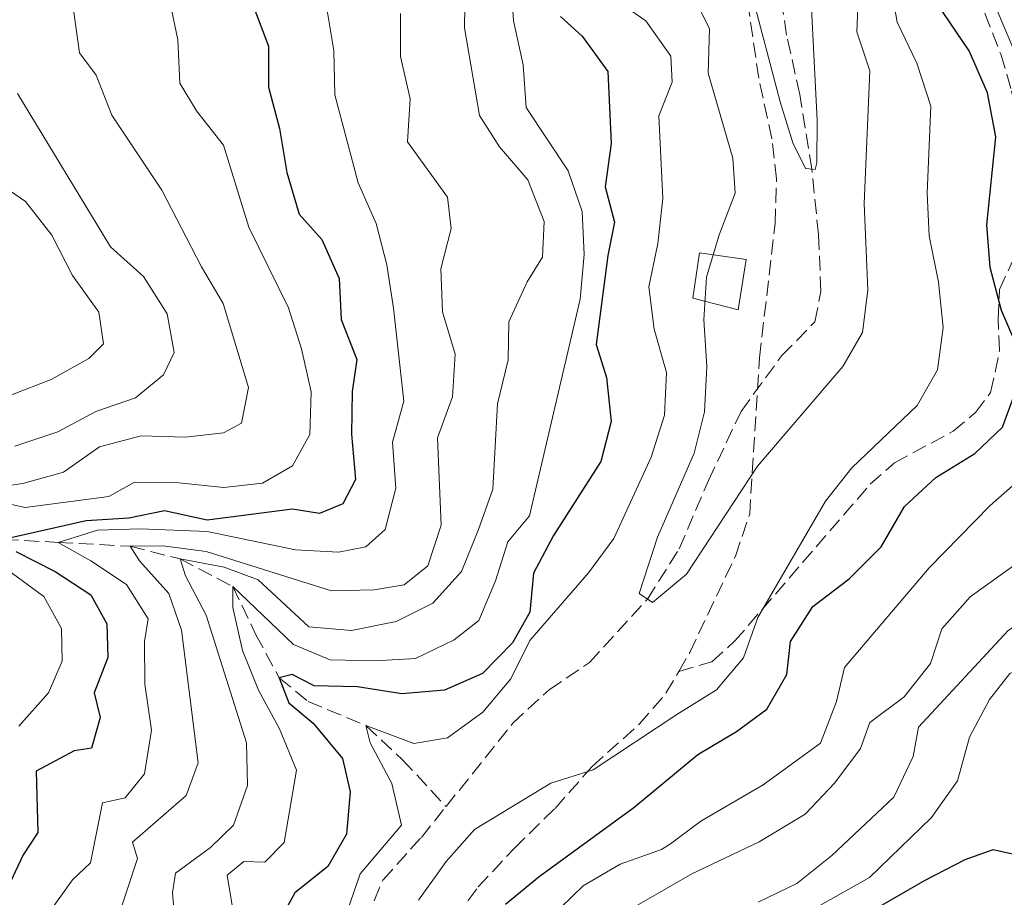
# Model space of a CAD drawing. Units: metres. Extents: x 597734 to 601215, y 4692103 to 4694465.
# Drawn here: x 598779 to 598895, y 4693413 to 4693516 of the extents above; entities that cross this region are included whole.
import ezdxf

# ---------------------------------------------------------------- set-up
doc = ezdxf.new("R2010")
doc.units = ezdxf.units.M
doc.header["$MEASUREMENT"] = 0
doc.linetypes.add('DGN Style 3', pattern=[2.435890702152634, 1.739921930109024, -0.6959687720436097])
for name, color, linetype, lineweight in [('Barranco lineal', 142, 'DGN Style 3', 13), ('Curva de nivel directora', 30, 'Continuous', 30), ('Curva de nivel intermedia', 30, 'Continuous', 0), ('Edificio', 1, 'Continuous', 13), ('Senda', 7, 'DGN Style 3', 0)]:
    doc.layers.add(name, color=color, linetype=linetype, lineweight=lineweight)

msp = doc.modelspace()

# ---------------------------------------------------------------- linework, layer by layer
at = {"layer": 'Barranco lineal', "color": 142, "linetype": 'DGN Style 3', "lineweight": 13}
for points in [[(598829.2300000006, 4693424.09, 317.1900000000023), (598837.0300000003, 4693433.84, 316.6999999999971), (598841.2800000003, 4693437.77, 316.5399999999936), (598846.0199999996, 4693440.939999999, 316.5399999999936), (598852.79, 4693448.359999999, 315), (598856.5199999996, 4693454.279999999, 314.8300000000018), (598859.9400000004, 4693462.27, 314.5099999999948), (598863.75, 4693470.350000001, 313.8500000000058), (598868.5099999999, 4693476.880000001, 313.3500000000058), (598872.3799999999, 4693480.82, 312.8600000000006), (598873.0999999996, 4693484.4, 312.3699999999953), (598872.8099999996, 4693491.039999999, 311.3800000000047), (598872.0300000003, 4693498.699999999, 310), (598870.6200000001, 4693507.449999999, 308.8500000000058), (598869.0800000001, 4693514.390000001, 308.679999999993), (598868.2000000002, 4693520.289999999, 308.0299999999988)], [(598777.4500000002, 4693455.359999999, 350), (598783.8300000001, 4693455.02, 345), (598792.2800000003, 4693454.560000001, 340), (598798.1100000005, 4693453.09, 335), (598804.2699999996, 4693449.859999999, 330), (598806.9900000002, 4693444.199999999, 327.6900000000023), (598809.7199999997, 4693439.16, 325), (598813.0899999999, 4693436.390000001, 323.679999999993), (598819.8399999999, 4693433.57, 320), (598824.1399999997, 4693429.58, 318.5200000000041), (598829.2300000006, 4693424.09, 317.1900000000023)], [(598795.8300000001, 4693352.99, 327.3600000000006), (598801.2800000003, 4693362.17, 325), (598805.1900000004, 4693369.619999999, 324.179999999993), (598810.5899999999, 4693378.220000001, 323.5200000000041), (598813.9000000004, 4693386.380000001, 321.5399999999936), (598815.4100000003, 4693391.449999999, 320), (598818.1399999997, 4693400.439999999, 319.5), (598819.2100000001, 4693405.640000001, 318.8500000000058), (598819.8899999997, 4693410.82, 318.3500000000058), (598821.8200000003, 4693415.49, 318.0200000000041), (598826.3399999999, 4693420.480000001, 317.3600000000006), (598829.2300000006, 4693424.09, 317.1900000000023)]]:
    msp.add_polyline3d(points, dxfattribs=at)
at = {"layer": 'Curva de nivel directora', "color": 30, "linetype": 'Continuous', "lineweight": 30, "flags": 128}
for points, elevation in [([(598896.3099999987, 4693477.290000001), (598894.2199999989, 4693482.150000002), (598892.8899999988, 4693487.210000004), (598892.5099999988, 4693492.190000001), (598893.5500000004, 4693502.49), (598892.5899999993, 4693507.650000001), (598890.4399999991, 4693512.560000001), (598885.1599999996, 4693520.369999999), (598883.9699999982, 4693525.369999999), (598883.3099999989, 4693530.369999999), (598883.9399999991, 4693545.890000001), (598885.05, 4693549.17), (598887.3300000001, 4693551.210000004), (598892.6299999995, 4693551.789999999), (598895.5199999998, 4693551.539999999)], 325), ([(598806.6299999988, 4693517.930000001), (598808.4500000004, 4693513.109999999), (598808.4699999985, 4693508.320000002), (598809.7299999989, 4693503.480000001), (598810.6099999996, 4693498.310000001), (598812.0499999991, 4693493.450000001), (598814.6799999998, 4693490.480000001), (598816.7299999995, 4693485.910000003), (598816.9599999997, 4693481.119999999), (598818.7799999992, 4693476.440000001), (598818.2599999984, 4693472.680000001), (598818.1800000002, 4693467.680000001), (598818.6299999994, 4693462.390000001), (598817.1599999986, 4693459.520000001), (598814.4200000007, 4693458.400000001), (598811.2800000003, 4693458.92), (598801.2799999999, 4693457.600000001), (598796.2899999988, 4693458.710000002), (598792.1299999991, 4693457.869999999), (598787.1200000001, 4693457.550000002), (598777.4500000007, 4693455.359999999)], 350), ([(598842.6399999997, 4693516.580000001), (598845.1699999999, 4693514.289999999), (598848.1699999997, 4693510.140000001), (598848.5699999996, 4693501.720000001), (598847.8399999988, 4693496.630000002), (598848.9499999996, 4693492.51), (598848.1600000006, 4693488.600000001), (598846.7900000005, 4693478.170000001), (598847.9900000007, 4693474.310000001), (598848.5599999985, 4693469.160000001), (598847.3600000005, 4693464.470000002), (598841.7999999993, 4693455.830000001), (598839.4799999992, 4693451.4), (598839.0299999999, 4693446.840000001), (598836.9899999992, 4693443.250000001), (598833.5099999991, 4693439.660000001), (598829.0499999998, 4693437.710000002), (598824.0599999987, 4693437.29), (598818.8599999996, 4693438.119999999), (598813.8099999982, 4693438.240000002), (598811.24, 4693439.570000002), (598809.72, 4693439.16), (598810.8399999999, 4693436.25), (598813.6999999986, 4693433.840000001), (598817.0999999985, 4693429.730000001), (598818.0300000004, 4693425.83), (598817.579999999, 4693420.850000001), (598815.3999999996, 4693417.060000001), (598811.5499999984, 4693414.000000001), (598809.2899999986, 4693409.850000001)], 325), ([(598836.2000000002, 4693412.66), (598840.1200000007, 4693415.920000002), (598851.2099999995, 4693423.99), (598858.7099999984, 4693430.190000001), (598863.2300000002, 4693432.880000002), (598866.7599999995, 4693435.480000001), (598869.110000001, 4693439.540000001), (598869.529999999, 4693443.420000001), (598872.1399999997, 4693447.529999999), (598876.3999999999, 4693450.740000002), (598880.1399999993, 4693454.500000001), (598882.8799999997, 4693459.220000002), (598886.5299999998, 4693462.630000004), (598891.0999999985, 4693465.41), (598894.3399999995, 4693468.5), (598896.0699999996, 4693473.190000001)], 325), ([(598778.8999999991, 4693453.960000002), (598783.4900000001, 4693451.600000001), (598787.6799999989, 4693448.859999999), (598789.5299999996, 4693445.470000001), (598789.6399999991, 4693441.539999999), (598788.0700000002, 4693437.420000002), (598788.7599999985, 4693434.510000002), (598787.7599999993, 4693430.939999999), (598785.7199999986, 4693430.630000001), (598781.2899999986, 4693428.250000001), (598781.4800000007, 4693421.060000001), (598779.7499999985, 4693418.449999999), (598777.6099999994, 4693413.86)], 350), ([(598867.3799999988, 4693405.15), (598885.2899999992, 4693415.49), (598889.980000001, 4693417.880000002), (598893.2499999988, 4693419.070000002), (598898.1300000004, 4693417.960000002), (598902.5800000007, 4693415.520000001), (598911.5399999992, 4693406.359999999)], 349.9999999999999)]:
    msp.add_lwpolyline(points, dxfattribs=dict(at, elevation=elevation))
at = {"layer": 'Curva de nivel intermedia', "color": 30, "linetype": 'Continuous', "lineweight": 0, "flags": 128}
for points, elevation in [([(598860.6200000017, 4693526.349999999), (598862.2800000003, 4693521.949999999), (598864.8700000008, 4693519.810000001), (598868.3399999999, 4693506.58), (598869.8100000005, 4693501.8), (598871.2900000003, 4693498.789999999), (598872.4100000003, 4693498.659999999), (598872.6300000014, 4693499.439999999), (598872.6500000015, 4693504.439999999), (598871.620000001, 4693525.220000001), (598871.6500000001, 4693530.230000001), (598870.8600000012, 4693535.180000001), (598869.3700000002, 4693540.269999999), (598868.8800000007, 4693545.449999998), (598868.5600000012, 4693550.439999999), (598869.3600000013, 4693553.460000001), (598873.2800000019, 4693556.619999999), (598878.0100000014, 4693558.84), (598882.6699999997, 4693561.49), (598886.4000000001, 4693564.82), (598893.5300000003, 4693572.140000001), (598902.440000002, 4693577.259999999)], 310), ([(598902.4300000009, 4693544.59), (598896.3700000013, 4693539.050000001), (598893.4800000011, 4693534.970000001), (598892.1700000013, 4693530.07), (598891.7199999999, 4693525.230000001), (598892.4599999997, 4693520.289999999), (598896.0400000004, 4693511.75), (598899.5200000006, 4693501.759999999), (598902.8200000019, 4693497.890000001), (598906.7500000015, 4693494.539999999), (598910.1199999999, 4693493.869999999), (598915.2100000016, 4693494.32), (598918.0900000005, 4693496.399999999), (598919.2400000016, 4693499.289999999), (598919.6100000005, 4693504.380000001), (598918.550000001, 4693514.509999999), (598917.4800000003, 4693519.899999999), (598917.0700000012, 4693527.740000002), (598917.1300000016, 4693532.75), (598915.5600000003, 4693537.49), (598913.2699999993, 4693538.640000001), (598908.3899999998, 4693540.350000001), (598906.2300000007, 4693542.88), (598902.4300000009, 4693544.59)], 330.0000000000001), ([(598790.0400000014, 4693542.130000001), (598792.4000000019, 4693537.689999999), (598793.05, 4693532.619999998), (598793.1000000014, 4693527.619999998), (598794.9100000019, 4693523.960000001), (598796.7800000005, 4693518.92), (598797.8300000011, 4693513.850000001), (598798.0999999993, 4693508.76), (598800.0300000005, 4693505.53), (598803.2100000011, 4693501.509999999), (598806.1700000005, 4693491.909999998), (598810.7900000006, 4693482.480000001), (598812.3200000017, 4693477.670000001), (598813.4500000007, 4693472.639999999), (598813.3099999997, 4693467.640000002), (598811.250000001, 4693463.989999999), (598807.7599999999, 4693461.930000001), (598803.2200000001, 4693461.439999999), (598797.9600000007, 4693461.990000002), (598792.7800000019, 4693462.069999999), (598789.7799999999, 4693460.390000001), (598780.000000001, 4693459.109999999), (598774.7900000007, 4693460.220000001)], 355.0000000000001), ([(598778.7500000015, 4693530.309999999), (598782.4100000005, 4693526.76), (598784.9299999997, 4693522.430000001), (598786.3400000001, 4693512.32), (598788.2900000013, 4693509.699999998), (598790.1199999996, 4693505.039999999), (598795.9900000015, 4693496.24), (598800.6100000016, 4693487.269999999), (598803.1700000009, 4693482.98), (598806.1000000013, 4693473.16), (598805.300000001, 4693468.980000001), (598803.2100000011, 4693467.849999999), (598798.7600000009, 4693467.349999999), (598793.5400000017, 4693467.469999999), (598788.7000000003, 4693466.220000001), (598784.4900000015, 4693463.249999999), (598779.7199999995, 4693461.890000001), (598774.6600000013, 4693461.15)], 359.9999999999999), ([(598858.4600000003, 4693518.359999999), (598860.0600000008, 4693515.13), (598859.910000001, 4693509.96), (598862.7899999999, 4693500.009999999), (598863.0700000015, 4693495.909999999), (598861.1900000017, 4693491.029999998), (598859.7099999998, 4693486.05), (598859.4100000003, 4693481.059999999), (598859.740000001, 4693475.619999998), (598859.4900000007, 4693470.289999999), (598858.2600000014, 4693465.449999998), (598853.9600000009, 4693455.619999998), (598851.8100000008, 4693449.039999999), (598853.3700000008, 4693447.970000001), (598857.3700000017, 4693451.3), (598865.6900000012, 4693463.92), (598875.6500000011, 4693475.599999999), (598877.9700000013, 4693479.579999999), (598878.5900000003, 4693484.539999999), (598878.1600000013, 4693494.67), (598878.8000000005, 4693510.199999999), (598877.3099999996, 4693514.770000001), (598877.7099999997, 4693525.32)], 315.0000000000001), ([(598831.4700000006, 4693520.380000001), (598831.380000001, 4693515.26), (598833.1300000013, 4693504.989999999), (598835.4900000016, 4693501.33), (598838.7999999997, 4693497.439999999), (598840.7199999997, 4693492.57), (598840.5200000008, 4693488.390000001), (598838.7100000003, 4693485.519999999), (598836.5700000012, 4693480.849999999), (598836.4999999997, 4693476.400000001), (598835.2600000014, 4693471.24), (598834.7200000006, 4693461.230000001), (598833.0300000008, 4693456.519999999), (598831.0400000013, 4693451.609999998), (598827.6900000009, 4693447.9), (598823.3900000004, 4693445.759999999), (598818.1500000011, 4693444.720000001), (598813.1700000011, 4693445.130000001), (598807.2300000022, 4693450.619999998), (598803.2800000004, 4693452.109999999), (598798.1100000005, 4693453.09), (598798.7300000018, 4693451.099999999), (598801.1700000004, 4693446.480000001), (598805.870000001, 4693431.560000001), (598806.0099999995, 4693426.55), (598804.3800000001, 4693421.909999999), (598801.6700000011, 4693419.31), (598797.5600000008, 4693416.310000001), (598797.2300000021, 4693413.979999999), (598797.6700000003, 4693408.999999999)], 334.9999999999999), ([(598836.8000000014, 4693521.050000001), (598837.1400000012, 4693516.06), (598838.2499999999, 4693510.930000001), (598838.6000000008, 4693505.939999999), (598843.5100000014, 4693498.5), (598845.160000001, 4693493.730000001), (598845.4000000001, 4693488.730000001), (598844.9300000007, 4693483.48), (598838.9800000007, 4693458.109999998), (598836.4700000007, 4693455.079999999), (598835.02, 4693450.52), (598833.0500000007, 4693445.890000001), (598830.1699999997, 4693443.600000001), (598825.6600000013, 4693441.430000001), (598820.8900000014, 4693441.15), (598815.67, 4693441.269999999), (598811.3800000007, 4693443.060000001), (598804.2700000006, 4693449.859999998), (598804.2700000006, 4693447.399999999), (598805.4100000005, 4693442.369999998), (598807.2700000004, 4693437.730000001), (598809.7600000004, 4693433.189999999), (598811.7200000006, 4693428.369999999), (598810.3000000011, 4693419.890000002), (598808.0200000012, 4693417.59), (598805.5600000003, 4693417.67), (598803.6300000013, 4693416.050000001), (598804.7800000003, 4693408.960000001)], 330.0000000000001), ([(598826.000000001, 4693413.119999998), (598829.230000001, 4693417.67), (598832.5600000012, 4693421.399999999), (598841.4999999999, 4693426.82), (598846.4500000007, 4693428.390000001), (598856.2200000007, 4693434.849999999), (598860.860000001, 4693437.769999998), (598864.0400000016, 4693441.489999999), (598865.7100000012, 4693446.239999999), (598873.6100000005, 4693459.829999999), (598876.7199999995, 4693463.75), (598884.3700000006, 4693471.019999999), (598886.74, 4693475.220000001), (598887.4000000014, 4693480.17), (598886.8600000006, 4693485.470000002), (598885.7699999998, 4693490.909999999), (598885.5300000006, 4693495.909999999), (598885.9700000009, 4693506.08), (598884.3100000002, 4693511.119999998), (598882.0100000004, 4693515.930000001), (598881.1699999998, 4693520.859999998)], 319.9999999999999), ([(598848.7400000017, 4693518.769999999), (598852.5900000008, 4693516.08), (598855.5500000002, 4693511.939999999), (598855.6799999998, 4693508.869999999), (598854.1100000007, 4693504.96), (598854.6100000015, 4693495.279999999), (598854.0200000014, 4693490.02), (598852.9500000007, 4693484.939999999), (598853.600000001, 4693479.99), (598855.0400000005, 4693474.890000001), (598854.7900000003, 4693469.900000001), (598853.2500000001, 4693464.99), (598848.8800000004, 4693455.470000001), (598845.9099999998, 4693451.449999999), (598839.0299999999, 4693443.52), (598836.8000000014, 4693439.039999997), (598833.5300000013, 4693435.159999999), (598829.4100000019, 4693432.140000001), (598825.4700000013, 4693431.46), (598819.8400000009, 4693433.57), (598820.3700000006, 4693431.539999999), (598822.8899999997, 4693426.789999999), (598824.0099999995, 4693421.9), (598819.1900000004, 4693416.220000001), (598817.6600000015, 4693411.8)], 319.9999999999999), ([(598815.29, 4693517.510000001), (598816.1100000005, 4693512.579999999), (598816.2199999999, 4693507.390000001), (598818.9600000002, 4693497.11), (598821.0400000013, 4693492.329999999), (598822.2900000006, 4693487.489999999), (598823.0900000008, 4693482.449999999), (598824.2799999999, 4693471.56), (598822.9600000011, 4693466.73), (598823.3500000001, 4693461.380000001), (598822.1200000008, 4693456.529999998), (598819.8299999997, 4693454.480000001), (598816.6300000012, 4693453.880000002), (598811.630000001, 4693454.13), (598801.2900000011, 4693456.310000001), (598793.4400000012, 4693456.600000001), (598788.4400000012, 4693456.430000001), (598783.8299999998, 4693455.02), (598787.6800000012, 4693452.84), (598791.8300000018, 4693450.07), (598794.3600000021, 4693446.05), (598793.9300000007, 4693443.42), (598793.9700000009, 4693438.419999998), (598794.7700000011, 4693433.05), (598793.9599999997, 4693427.92), (598791.6700000009, 4693425.099999999), (598789.0300000012, 4693424.539999999), (598787.6299999997, 4693417.52), (598785.5300000008, 4693415.52), (598782.490000001, 4693411.25)], 345.0000000000001), ([(598823.9100000011, 4693516.909999999), (598823.92, 4693511.909999999), (598825.0500000011, 4693506.92), (598824.7100000014, 4693501.909999999), (598829.4200000009, 4693495.409999999), (598829.8400000011, 4693491.739999998), (598828.6400000008, 4693487.05), (598828.8300000008, 4693481.989999999), (598830.3100000005, 4693477.050000002), (598829.9900000008, 4693472.060000001), (598828.2200000006, 4693467.259999999), (598828.6699999998, 4693457.039999997), (598827.1000000008, 4693452.289999999), (598824.3400000003, 4693450.06), (598820.8300000011, 4693449.469999999), (598815.8300000011, 4693449.359999999), (598801.1600000014, 4693453.949999998), (598796.0800000009, 4693454.63), (598792.2800000011, 4693454.560000001), (598793.3700000019, 4693452.849999999), (598796.8099999996, 4693449.050000002), (598798.2600000004, 4693444.749999999), (598800.2300000016, 4693429.220000001), (598798.8400000014, 4693425.4), (598792.5400000004, 4693419.92), (598793.1100000005, 4693418.009999999), (598790.5800000001, 4693410.32)], 340.0000000000001), ([(598779.1000000002, 4693507.57), (598789.97, 4693489.600000001), (598793.8500000002, 4693486.130000001), (598796.5900000005, 4693481.77), (598797.430000001, 4693477.230000001), (598796.1800000014, 4693474.609999998), (598792.9000000004, 4693471.939999999)], 365.0000000000001), ([(598775.7499999997, 4693497.859999998), (598780.03, 4693494.91), (598783.1000000013, 4693490.960000001), (598785.5100000007, 4693486.27), (598788.5999999997, 4693481.949999998), (598789.1500000019, 4693478.27), (598787.4400000019, 4693476.529999998), (598783.0400000009, 4693474.09), (598778.3800000005, 4693472.269999998)], 370.0000000000001), ([(598792.9000000004, 4693471.939999999), (598788.26, 4693470.33), (598783.8200000009, 4693467.970000001), (598778.7800000006, 4693466.279999998)], 365.0000000000001), ([(598850.8800000009, 4693412.130000001), (598857.9700000008, 4693416.23), (598865.85, 4693419.949999999), (598871.25, 4693423.199999999), (598874.7100000001, 4693426.890000001), (598877.7200000009, 4693430.880000002), (598878.8300000017, 4693433.930000001), (598882.8300000007, 4693436.939999999), (598885.9199999997, 4693440.83), (598887.2400000006, 4693444.9), (598890.5500000009, 4693448.649999999), (598898.5500000005, 4693454.369999999), (598900.9100000008, 4693458.26), (598901.4200000005, 4693461.45), (598903.2199999999, 4693463.27), (598908.22, 4693463.42), (598910.6000000006, 4693462.909999999), (598912.3700000007, 4693459.9), (598912.4100000008, 4693449.65), (598911.3800000005, 4693437.599999998), (598911.1500000004, 4693429.819999999), (598914.4400000004, 4693426.060000001), (598922.4000000021, 4693419.529999999), (598927.7599999999, 4693412.26)], 334.9999999999999), ([(598834.990000001, 4693404.84), (598845.2800000017, 4693414.830000001), (598849.6100000013, 4693417.34), (598854.4500000004, 4693419.050000001), (598855.5000000009, 4693419.730000001), (598859.0400000014, 4693422.369999997), (598866.3400000016, 4693426.63), (598873.0300000014, 4693431.519999999), (598874.9100000013, 4693436.4), (598875.8700000001, 4693440.380000001), (598885.7600000009, 4693452.050000001), (598892.8900000011, 4693459.319999999), (598896.5000000009, 4693462.480000001)], 330.0000000000001), ([(598777.8999999999, 4693451.800000001), (598782.1700000013, 4693448.67), (598784.2300000022, 4693444.919999998), (598784.3100000004, 4693441.119999998), (598782.7000000011, 4693437.390000001), (598779.2300000021, 4693433.51)], 355.0000000000001), ([(598865.7699999993, 4693412.92), (598870.2700000011, 4693415.099999999), (598874.3600000015, 4693418.349999999), (598881.6200000013, 4693425.189999999), (598883.89, 4693429.939999999), (598884.5200000004, 4693433.390000001), (598895.01, 4693444.689999999), (598899.1800000009, 4693447.46), (598903.2199999999, 4693448.939999999), (598905.5700000012, 4693448.759999999), (598910.3600000013, 4693442.67), (598910.1199999999, 4693438.66), (598908.0999999993, 4693435.189999999), (598907.7400000016, 4693430.2), (598908.22, 4693424.960000001), (598909.2800000017, 4693420.07), (598910.0199999993, 4693418.05), (598917.620000001, 4693416.009999999), (598920.650000002, 4693412.140000001)], 340.0000000000001), ([(598860.860000001, 4693405.689999999), (598878.7600000004, 4693415.800000001), (598886.0200000001, 4693422.819999999), (598889.0700000012, 4693427.100000001), (598890.4700000003, 4693432.23), (598892.8300000008, 4693436.640000001), (598895.1900000012, 4693439.67), (598897.3400000012, 4693440.58), (598899.5000000005, 4693439.640000002), (598900.4200000013, 4693436.409999999), (598899.6200000012, 4693433.49), (598901.310000001, 4693428.779999998), (598904.3399999996, 4693424.779999999), (598906.5200000012, 4693420.249999999), (598912.5000000005, 4693411.869999999)], 345.0000000000001)]:
    msp.add_lwpolyline(points, dxfattribs=dict(at, elevation=elevation))
at = {"layer": 'Edificio', "color": 1, "linetype": 'Continuous', "lineweight": 13, "elevation": 315.6600000000035, "flags": 128}
msp.add_lwpolyline([(598864.3600000005, 4693488.109999999), (598863.4299999997, 4693482.24), (598858.1200000001, 4693483.600000001), (598858.8799999999, 4693488.91), (598864.3600000005, 4693488.109999999)], close=True, dxfattribs=at)
at = {"layer": 'Edificio', "color": 51, "linetype": 'Continuous', "lineweight": 13, "elevation": 315.6600000000035, "flags": 128}
msp.add_lwpolyline([(598863.4299999997, 4693482.24), (598858.1200000001, 4693483.600000001), (598858.8799999999, 4693488.91), (598864.3600000005, 4693488.109999999), (598863.4299999997, 4693482.24)], dxfattribs=at)
at = {"layer": 'Senda', "color": 7, "linetype": 'DGN Style 3', "lineweight": 0}
for points in [[(598856.4599999998, 4693439.920000004, 318.4400000000023), (598857.7399999984, 4693442.110000002, 318.0599999999976), (598863.0899999995, 4693453.420000004, 316.7400000000053), (598864.7600000014, 4693458.300000001, 315.7599999999948), (598865.899999999, 4693476.63, 313.2899999999937), (598867.7399999986, 4693492.34, 312.3000000000029), (598867.8900000006, 4693497.56, 312.1399999999995), (598867.3500000018, 4693502.250000001, 311.6399999999995), (598865.8200000008, 4693509.360000002, 310.9900000000052), (598861.6999999991, 4693537.470000001, 307.5299999999989), (598861.2899999978, 4693543.539999999, 306.7100000000065), (598860.5700000003, 4693552.600000002, 306.2799999999988)], [(598890.7299999996, 4693537.420000002, 328.1600000000034), (598890.4999999994, 4693529.31, 329.3099999999977), (598890.6600000004, 4693522.370000003, 329.3099999999977), (598891.3999999979, 4693519.220000001, 328.9799999999959), (598894.1400000005, 4693512.160000003, 327.8300000000017), (598895.4100000003, 4693507.850000002, 327.1699999999984), (598896.1999999991, 4693504.149999999, 327.1699999999984), (598897.5599999982, 4693498.980000001, 326.6799999999931), (598898.8299999977, 4693491.350000002, 326.6799999999931)], [(598856.4599999998, 4693439.920000004, 318.4400000000023), (598860.3400000001, 4693441.050000002, 318.6100000000007), (598863, 4693443.440000001, 319.1100000000005), (598878.8500000018, 4693461.820000002, 320.7500000000001), (598881.6900000006, 4693464.330000003, 321.0800000000018), (598888.5700000004, 4693468.020000001, 321.5800000000017), (598891.1900000002, 4693470.230000001, 321.9100000000034), (598892.9499999991, 4693472.57, 322.2299999999961), (598893.4999999991, 4693474.940000001, 322.7299999999959), (598893.9699999985, 4693477.489999998, 323.2200000000012), (598893.8299999976, 4693481.149999999, 324.2100000000065), (598893.9899999986, 4693484.600000001, 324.8699999999953), (598895.5300000008, 4693488.02, 325.3600000000005), (598896.9799999992, 4693490.61, 326.0200000000041), (598898.8299999977, 4693491.350000002, 326.6799999999931)], [(598830.3399999995, 4693411.100000002, 322.1699999999983), (598832.9899999984, 4693414.690000002, 321.679999999993), (598837.1999999993, 4693419.2, 321.5200000000041), (598841.9800000003, 4693423.88, 321.020000000004), (598846.3199999989, 4693428.780000003, 320.3600000000007), (598851.8199999996, 4693433.720000001, 319.8699999999955), (598854.9600000001, 4693437.350000002, 318.8800000000047), (598856.4599999998, 4693439.920000004, 318.4400000000023)]]:
    msp.add_polyline3d(points, dxfattribs=at)

doc.saveas('drawing.dxf')
